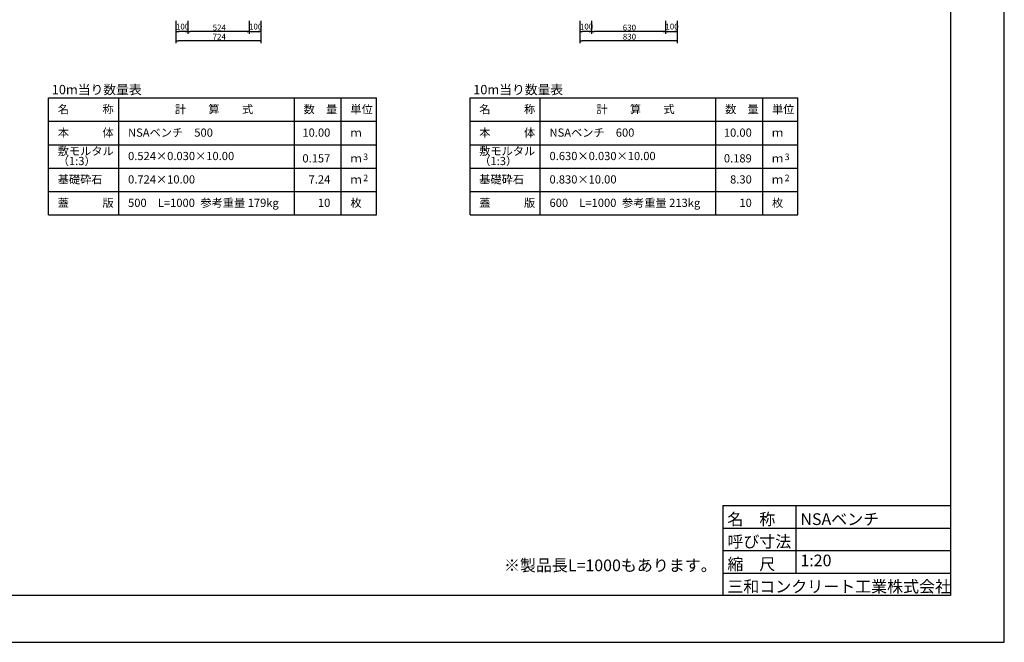
# Model space of a CAD drawing. Extents: x 131915 to 132756, y -48104 to -47510.
# Drawn here: x 132335 to 132756, y -48104 to -47838 of the extents above; entities that cross this region are included whole.
import ezdxf
from ezdxf.enums import TextEntityAlignment as Align

# ---------------------------------------------------------------- set-up
doc = ezdxf.new("R2010")
doc.units = 0
doc.header["$LTSCALE"] = 100
doc.header["$MEASUREMENT"] = 0
doc.layers.get('DEFPOINTS').update_dxf_attribs({"color": 8, "linetype": 'CONTINUOUS'})
for name, color, linetype in [('D-MTR-FRAM（材料表図枠）', 7, 'CONTINUOUS'), ('D-MTR-TXT(文字列）', 7, 'CONTINUOUS'), ('D-MTR（材料表タイトル）', 7, 'CONTINUOUS'), ('D-TTL(外枠）', 2, 'CONTINUOUS'), ('D-TTL-TXT（文字）', 7, 'CONTINUOUS')]:
    doc.layers.add(name, color=color, linetype=linetype)
doc.layers.add('D-STR-DIM（寸法）', color=7, linetype='CONTINUOUS', lineweight=25)
doc.styles.add('ＭＳ ゴシック', font='MS Gothic.ttf')
doc.styles.add('ＭＳゴシック', font='MS Gothic.ttf')

msp = doc.modelspace()

# ---------------------------------------------------------------- linework, layer by layer
at = {"layer": 'D-MTR-FRAM（材料表図枠）', "color": 2, "linetype": 'Continuous'}
for p, q in [((132347.82, -47871.34), (132487.82, -47871.34)), ((132347.82, -47921.34), (132347.82, -47871.34)), ((132377.82, -47921.34), (132377.82, -47871.34)), ((132452.82, -47921.34), (132452.82, -47871.34)), ((132472.82, -47903.34), (132472.82, -47871.34)), ((132472.82, -47921.34), (132472.82, -47871.34)), ((132487.82, -47921.34), (132487.82, -47871.34)), ((132527.82, -47871.34), (132667.82, -47871.34)), ((132527.82, -47921.34), (132527.82, -47871.34)), ((132557.82, -47921.34), (132557.82, -47871.34)), ((132632.82, -47921.34), (132632.82, -47871.34)), ((132652.82, -47903.34), (132652.82, -47871.34)), ((132652.82, -47921.34), (132652.82, -47871.34)), ((132667.82, -47921.34), (132667.82, -47871.34)), ((132347.82, -47881.34), (132487.82, -47881.34)), ((132527.82, -47881.34), (132667.82, -47881.34)), ((132347.82, -47891.34), (132487.82, -47891.34)), ((132527.82, -47891.34), (132667.82, -47891.34)), ((132347.82, -47901.34), (132487.82, -47901.34)), ((132527.82, -47901.34), (132667.82, -47901.34)), ((132347.82, -47911.34), (132487.82, -47911.34)), ((132527.82, -47911.34), (132667.82, -47911.34)), ((132347.82, -47921.34), (132487.82, -47921.34)), ((132527.82, -47921.34), (132667.82, -47921.34))]:
    msp.add_line(p, q, dxfattribs=at)
at = {"layer": 'D-STR-DIM（寸法）', "color": 7, "linetype": 'Continuous', "lineweight": 25, "ltscale": 100}
for p, q in [((132402.23, -47838.44), (132402.23, -47847.97)), ((132402.23, -47838.44), (132402.23, -47844.05)), ((132407.23, -47838.44), (132407.23, -47844.05)), ((132407.23, -47838.44), (132407.23, -47844.05)), ((132433.43, -47838.44), (132433.43, -47844.05)), ((132433.43, -47838.44), (132433.43, -47844.05)), ((132438.43, -47838.44), (132438.43, -47844.05)), ((132438.43, -47838.44), (132438.43, -47847.97)), ((132574.75, -47838.44), (132574.75, -47847.97)), ((132574.75, -47838.44), (132574.75, -47844.05)), ((132579.75, -47838.44), (132579.75, -47844.05)), ((132579.75, -47838.44), (132579.75, -47844.05)), ((132611.25, -47838.44), (132611.25, -47844.05)), ((132611.25, -47838.44), (132611.25, -47844.05)), ((132616.25, -47838.44), (132616.25, -47844.05)), ((132616.25, -47838.44), (132616.25, -47847.97)), ((132406.23, -47843.05), (132403.23, -47843.05)), ((132432.43, -47843.05), (132408.23, -47843.05)), ((132434.43, -47843.05), (132437.43, -47843.05)), ((132578.75, -47843.05), (132575.75, -47843.05)), ((132610.25, -47843.05), (132580.75, -47843.05)), ((132612.25, -47843.05), (132615.25, -47843.05)), ((132437.43, -47846.97), (132403.23, -47846.97)), ((132615.25, -47846.97), (132575.75, -47846.97))]:
    msp.add_line(p, q, dxfattribs=at)
at = {"layer": 'D-STR-DIM（寸法）', "color": 7, "linetype": 'Continuous', "ltscale": 10}
for p, q in [((132402.23, -47843.05), (132403.23, -47842.89)), ((132403.23, -47843.22), (132402.23, -47843.05)), ((132402.23, -47843.05), (132403.23, -47843.05)), ((132406.23, -47842.89), (132407.23, -47843.05)), ((132407.23, -47843.05), (132406.23, -47843.22)), ((132407.23, -47843.05), (132406.23, -47843.05)), ((132407.23, -47843.05), (132408.23, -47842.89)), ((132408.23, -47843.22), (132407.23, -47843.05)), ((132407.23, -47843.05), (132408.23, -47843.05)), ((132432.43, -47842.89), (132433.43, -47843.05)), ((132433.43, -47843.05), (132432.43, -47843.22)), ((132433.43, -47843.05), (132432.43, -47843.05)), ((132433.43, -47843.05), (132434.43, -47842.89)), ((132434.43, -47843.22), (132433.43, -47843.05)), ((132433.43, -47843.05), (132434.43, -47843.05)), ((132437.43, -47842.89), (132438.43, -47843.05)), ((132438.43, -47843.05), (132437.43, -47843.22)), ((132438.43, -47843.05), (132437.43, -47843.05)), ((132574.75, -47843.05), (132575.75, -47842.89)), ((132575.75, -47843.22), (132574.75, -47843.05)), ((132574.75, -47843.05), (132575.75, -47843.05)), ((132578.75, -47842.89), (132579.75, -47843.05)), ((132579.75, -47843.05), (132578.75, -47843.22)), ((132579.75, -47843.05), (132578.75, -47843.05)), ((132579.75, -47843.05), (132580.75, -47842.89)), ((132580.75, -47843.22), (132579.75, -47843.05)), ((132579.75, -47843.05), (132580.75, -47843.05)), ((132610.25, -47842.89), (132611.25, -47843.05)), ((132611.25, -47843.05), (132610.25, -47843.22)), ((132611.25, -47843.05), (132610.25, -47843.05)), ((132611.25, -47843.05), (132612.25, -47842.89)), ((132612.25, -47843.22), (132611.25, -47843.05)), ((132611.25, -47843.05), (132612.25, -47843.05)), ((132615.25, -47842.89), (132616.25, -47843.05)), ((132616.25, -47843.05), (132615.25, -47843.22)), ((132616.25, -47843.05), (132615.25, -47843.05)), ((132402.23, -47846.97), (132403.23, -47846.8)), ((132403.23, -47847.14), (132402.23, -47846.97)), ((132402.23, -47846.97), (132403.23, -47846.97)), ((132437.43, -47846.8), (132438.43, -47846.97)), ((132438.43, -47846.97), (132437.43, -47847.14)), ((132438.43, -47846.97), (132437.43, -47846.97)), ((132574.75, -47846.97), (132575.75, -47846.8)), ((132575.75, -47847.14), (132574.75, -47846.97)), ((132574.75, -47846.97), (132575.75, -47846.97)), ((132615.25, -47846.8), (132616.25, -47846.97)), ((132616.25, -47846.97), (132615.25, -47847.14)), ((132616.25, -47846.97), (132615.25, -47846.97))]:
    msp.add_line(p, q, dxfattribs=at)
at = {"layer": 'D-TTL(外枠）'}
for p, q in [((132732.98, -47529.94), (132732.98, -48083.94)), ((132732.98, -48083.94), (131937.98, -48083.94))]:
    msp.add_line(p, q, dxfattribs=at)
at = {"layer": 'D-TTL(外枠）', "ltscale": 10}
for p, q in [((132635.78, -48045.54), (132732.98, -48045.54)), ((132635.78, -48045.54), (132635.78, -48083.94)), ((132666.98, -48045.54), (132666.98, -48074.34)), ((132635.78, -48055.14), (132732.98, -48055.14)), ((132635.78, -48064.74), (132732.98, -48064.74)), ((132635.78, -48074.34), (132732.98, -48074.34))]:
    msp.add_line(p, q, dxfattribs=at)
at = {"layer": 'DEFPOINTS'}
for p, q in [((132755.98, -48103.94), (132755.98, -47509.94)), ((131914.98, -48103.94), (132755.98, -48103.94))]:
    msp.add_line(p, q, dxfattribs=at)

# ---------------------------------------------------------------- texts
at = {"layer": 'D-MTR-TXT(文字列）', "color": 7, "linetype": 'Continuous', "style": 'ＭＳ ゴシック'}
for s, height, p in [('名\u3000\u3000\u3000称', 3.5, (132351.75, -47877.93)), ('計\u3000\u3000算\u3000\u3000式', 3.5, (132401.75, -47877.93)), ('数\u3000量', 3.5, (132456.75, -47877.93)), ('単位', 3.5, (132476.75, -47877.93)), ('名\u3000\u3000\u3000称', 3.5, (132531.75, -47877.93)), ('計\u3000\u3000算\u3000\u3000式', 3.5, (132581.75, -47877.93)), ('数\u3000量', 3.5, (132636.75, -47877.93)), ('単位', 3.5, (132656.75, -47877.93)), ('本\u3000\u3000\u3000体', 3.5, (132351.75, -47887.93)), ('NSAベンチ\u3000500', 3.5, (132381.75, -47887.93)), ('ｍ', 3.5, (132476.75, -47887.93)), ('本\u3000\u3000\u3000体', 3.5, (132531.75, -47887.93)), ('NSAベンチ\u3000600', 3.5, (132561.75, -47887.93)), ('ｍ', 3.5, (132656.75, -47887.93)), ('敷モルタル', 3.5, (132351.75, -47895.83)), ('0.524×0.030×10.00', 3.5, (132381.75, -47897.93)), ('敷モルタル', 3.5, (132531.75, -47895.83)), ('0.630×0.030×10.00', 3.5, (132561.75, -47897.93)), ('（1:3）', 3.5, (132351.75, -47900.06)), ('ｍ', 3.5, (132476.75, -47898.93)), ('3', 2.8, (132482.15, -47897.93)), ('（1:3）', 3.5, (132531.75, -47900.06)), ('ｍ', 3.5, (132656.75, -47898.93)), ('3', 2.8, (132662.15, -47897.93)), ('基礎砕石', 3.5, (132351.75, -47907.93)), ('0.724×10.00', 3.5, (132381.75, -47907.93)), ('ｍ', 3.5, (132476.75, -47907.93)), ('2', 2.8, (132482.15, -47906.93)), ('基礎砕石', 3.5, (132531.75, -47907.93)), ('0.830×10.00', 3.5, (132561.75, -47907.93)), ('ｍ', 3.5, (132656.75, -47907.93)), ('2', 2.8, (132662.15, -47906.93)), ('蓋\u3000\u3000\u3000版', 3.5, (132351.75, -47917.93)), ('500\u3000L=1000  ', 3.5, (132381.75, -47917.93)), ('参考重量 179kg', 3.5, (132412.68, -47917.93)), ('枚', 3.5, (132476.75, -47917.93)), ('蓋\u3000\u3000\u3000版', 3.5, (132531.75, -47917.93)), ('600\u3000L=1000  ', 3.5, (132561.75, -47917.93)), ('参考重量 213kg', 3.5, (132592.68, -47917.93)), ('枚', 3.5, (132656.75, -47917.93))]:
    msp.add_text(s, height=height, dxfattribs=at).set_placement(p)
for s, p in [('10.00', (132468.14, -47887.93)), ('10.00', (132648.14, -47887.93)), ('0.157', (132468.14, -47898.93)), ('0.189', (132648.14, -47898.93)), ('7.24', (132468.14, -47907.93)), ('8.30', (132648.14, -47907.93)), ('10', (132468.14, -47917.93)), ('10', (132648.14, -47917.93))]:
    msp.add_text(s, height=3.5, dxfattribs=at).set_placement(p, align=Align.RIGHT)
at = {"layer": 'D-MTR（材料表タイトル）', "color": 7, "style": 'ＭＳ ゴシック'}
for p in [(132349.17, -47869.81), (132529.17, -47869.81)]:
    msp.add_text('10m当り数量表', height=4, dxfattribs=at).set_placement(p)
at = {"layer": 'D-STR-DIM（寸法）', "color": 7, "linetype": 'Continuous', "style": 'ＭＳゴシック'}
for s, p in [('100', (132402.2, -47842.14)), ('524', (132417.89, -47842.55)), ('100', (132433.4, -47842.14)), ('100', (132574.72, -47842.14)), ('630', (132593.03, -47842.55)), ('100', (132611.22, -47842.14)), ('724', (132417.85, -47846.47)), ('830', (132593.05, -47846.47))]:
    msp.add_text(s, height=2.5, dxfattribs=at).set_placement(p)
at = {"layer": 'D-TTL-TXT（文字）', "color": 7, "style": 'ＭＳ ゴシック'}
for s, p in [('名\u3000称', (132637.71, -48053.83)), ('NSAベンチ', (132668.91, -48053.83)), ('呼び寸法', (132637.71, -48063.43)), ('縮\u3000尺', (132637.71, -48073.03)), ('※製品長L=1000もあります。', (132542.31, -48073.56)), ('三和コンクリート工業株式会社', (132637.71, -48082.63))]:
    msp.add_text(s, height=5, dxfattribs=at).set_placement(p)
msp.add_text('1:20', height=5, dxfattribs=at).set_placement((132668.91, -48073.03), align=Align.BOTTOM_LEFT)

doc.saveas('drawing.dxf')
